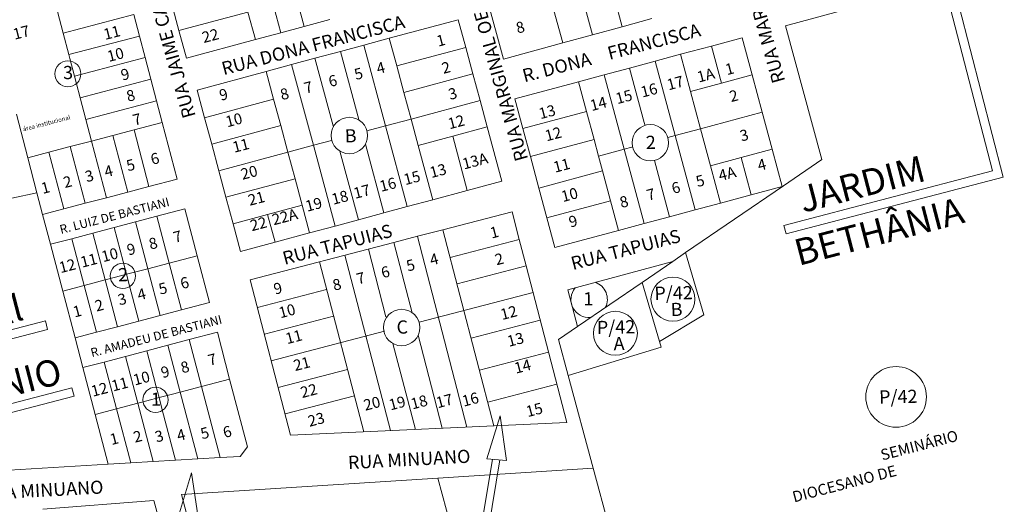
# Model space of a CAD drawing. Units: millimetres. Extents: x 15217 to 28882, y 13054 to 21667.
# Drawn here: x 24483 to 24931, y 18774 to 18995 of the extents above; entities that cross this region are included whole.
import ezdxf
from ezdxf.enums import TextEntityAlignment as Align

# ---------------------------------------------------------------- set-up
doc = ezdxf.new("R2010")
doc.units = ezdxf.units.MM
doc.linetypes.add('CONTÍNUO', pattern=[0])
for name, color, linetype in [('00 - DEMARCAÇÃO DE QUADRAS', 3, 'Continuous'), ('00 - DIVISÃO DE LOTES', 251, 'Continuous'), ('00 - INDICADOR LOTEAMENTOS', 10, 'Continuous'), ('00 - INSTITUCIONAIS', 30, 'Continuous'), ('00 - NOMES LOTEAMENTOS', 2, 'Continuous'), ('00 - NÚMERO LOTES', 7, 'CONTÍNUO'), ('00 - TEXTO RUAS', 7, 'Continuous')]:
    doc.layers.add(name, color=color, linetype=linetype)
doc.layers.add('00 - TEXTO QUADRAS', color=4, linetype='CONTÍNUO', lineweight=18)
doc.styles.add('NORMAL', font='Arial')
doc.styles.get("Standard").update_dxf_attribs({"font": 'arial.ttf'})

msp = doc.modelspace()

# ---------------------------------------------------------------- linework, layer by layer
at = {"layer": '00 - DEMARCAÇÃO DE QUADRAS', "lineweight": 5}
for p, q in [((24831.57, 18991.84), (24945.62, 19022.76)), ((24703.3, 18976.6), (24695.39, 19005.54)), ((24555.76, 18989.6), (24552.51, 19001.67)), ((24535.19, 18996.95), (24537.78, 18987.13)), ((24612.73, 18991.47), (24602.11, 18988.61)), ((24624.32, 18994.59), (24612.73, 18991.47)), ((24651.42, 18986.1), (24682.8, 18994.55)), ((24682.8, 18994.55), (24686.18, 18981.99)), ((24757.32, 18991.35), (24743.81, 18987.67)), ((24770.83, 18995.04), (24757.32, 18991.35)), ((24848.07, 18930.99), (24831.57, 18991.84)), ((24537.78, 18987.13), (24540.36, 18977.31)), ((24559.14, 18977.04), (24555.76, 18989.6)), ((24602.11, 18988.61), (24590.52, 18985.49)), ((24743.81, 18987.67), (24730.31, 18983.98)), ((24797.85, 18982.58), (24811.86, 18986.34)), ((24811.86, 18986.34), (24816.4, 18969.44)), ((24590.52, 18985.49), (24559.14, 18977.04)), ((24629.21, 18980.12), (24639.83, 18982.98)), ((24639.83, 18982.98), (24651.42, 18986.1)), ((24686.18, 18981.99), (24689.43, 18969.92)), ((24730.31, 18983.98), (24703.3, 18976.6)), ((24783.85, 18978.82), (24797.85, 18982.58)), ((24540.36, 18977.31), (24542.95, 18967.48)), ((24617.62, 18977), (24629.21, 18980.12)), ((24772.26, 18975.71), (24783.85, 18978.82)), ((24595.41, 18971.02), (24607, 18974.14)), ((24607, 18974.14), (24617.62, 18977)), ((24760.67, 18972.59), (24772.26, 18975.71)), ((24564.03, 18962.57), (24595.41, 18971.02)), ((24689.43, 18969.92), (24692.68, 18957.85)), ((24737.49, 18966.37), (24749.08, 18969.48)), ((24749.08, 18969.48), (24760.67, 18972.59)), ((24820.94, 18952.54), (24816.4, 18969.44)), ((24542.95, 18967.48), (24545.53, 18957.66)), ((24708.52, 18958.58), (24737.49, 18966.37)), ((24567.41, 18950.02), (24564.03, 18962.57)), ((24545.53, 18957.66), (24548.12, 18947.84)), ((24692.68, 18957.85), (24695.93, 18945.78)), ((24712.15, 18945.06), (24708.52, 18958.58)), ((24481.88, 18951.59), (24487.03, 18931.76)), ((24820.94, 18952.54), (24825.48, 18935.64)), ((24548.12, 18947.84), (24554.9, 18922.08)), ((24570.66, 18937.95), (24567.41, 18950.02)), ((24695.93, 18945.78), (24702.56, 18921.16)), ((24715.57, 18932.32), (24712.15, 18945.06)), ((24573.91, 18925.88), (24570.66, 18937.95)), ((24825.48, 18935.64), (24830.01, 18918.74)), ((24491.19, 18915.77), (24487.03, 18931.76)), ((24719.41, 18918.02), (24715.57, 18932.32)), ((24830.58, 18919.04), (24848.07, 18930.99)), ((24577.15, 18913.81), (24573.91, 18925.88)), ((24554.9, 18922.08), (24542.13, 18918.71)), ((24702.56, 18921.16), (24686.86, 18916.94)), ((24786.15, 18888.69), (24830.58, 18919.04)), ((24491.19, 18915.77), (24479.81, 18913.48)), ((24493.76, 18905.98), (24491.19, 18915.77)), ((24532.46, 18916.17), (24522.79, 18913.62)), ((24542.13, 18918.71), (24532.46, 18916.17)), ((24686.86, 18916.94), (24671.17, 18912.71)), ((24723.05, 18904.5), (24719.41, 18918.02)), ((24816.01, 18914.98), (24802.01, 18911.21)), ((24830.01, 18918.74), (24816.01, 18914.98)), ((24513.12, 18911.08), (24503.45, 18908.53)), ((24522.79, 18913.62), (24513.12, 18911.08)), ((24580.4, 18901.74), (24577.15, 18913.81)), ((24671.17, 18912.71), (24659.59, 18909.59)), ((24802.01, 18911.21), (24790.42, 18908.1)), ((24503.45, 18908.53), (24493.76, 18905.98)), ((24493.76, 18905.98), (24497.33, 18892.44)), ((24545.69, 18905.17), (24558.47, 18908.54)), ((24558.47, 18908.54), (24564.07, 18887.26)), ((24648.96, 18906.73), (24637.38, 18903.61)), ((24659.59, 18909.59), (24648.96, 18906.73)), ((24675.79, 18899.09), (24707.24, 18907.26)), ((24707.24, 18907.26), (24710.51, 18894.68)), ((24790.42, 18908.1), (24778.83, 18904.99)), ((24526.35, 18900.08), (24536.02, 18902.63)), ((24536.02, 18902.63), (24545.69, 18905.17)), ((24583.78, 18889.18), (24580.4, 18901.74)), ((24637.38, 18903.61), (24626.75, 18900.75)), ((24726.68, 18890.98), (24723.05, 18904.5)), ((24767.24, 18901.88), (24755.65, 18898.76)), ((24778.83, 18904.99), (24767.24, 18901.88)), ((24507.01, 18894.99), (24516.68, 18897.54)), ((24516.68, 18897.54), (24526.35, 18900.08)), ((24615.17, 18897.63), (24599.48, 18893.41)), ((24626.75, 18900.75), (24615.17, 18897.63)), ((24664.17, 18896.07), (24675.79, 18899.09)), ((24755.65, 18898.76), (24726.68, 18890.98)), ((24497.33, 18892.44), (24507.01, 18894.99)), ((24497.33, 18892.44), (24502.93, 18871.17)), ((24599.48, 18893.41), (24583.78, 18889.18)), ((24588.2, 18876.32), (24653.53, 18893.3)), ((24653.53, 18893.3), (24664.17, 18896.07)), ((24710.51, 18894.68), (24713.66, 18882.58)), ((24786.15, 18888.69), (24780.27, 18884.67)), ((24564.07, 18887.26), (24569.67, 18865.99)), ((24732.55, 18871.74), (24780.3, 18884.68)), ((24780.3, 18884.68), (24766.34, 18875.15)), ((24780.27, 18884.67), (24766.34, 18875.15)), ((24713.66, 18882.58), (24732.14, 18811.44)), ((24606.56, 18805.67), (24588.2, 18876.32)), ((24766.34, 18875.15), (24737.05, 18855.14)), ((24502.93, 18871.17), (24508.53, 18849.89)), ((24737.05, 18855.14), (24732.55, 18871.74)), ((24569.67, 18865.99), (24556.89, 18862.62)), ((24556.89, 18862.62), (24547.22, 18860.08)), ((24537.55, 18857.53), (24527.88, 18854.99)), ((24547.22, 18860.08), (24537.55, 18857.53)), ((24518.21, 18852.44), (24508.53, 18849.89)), ((24527.88, 18854.99), (24518.21, 18852.44)), ((24560.46, 18849.09), (24573.23, 18852.45)), ((24573.23, 18852.45), (24578.83, 18831.17)), ((24728.31, 18849.16), (24737.05, 18855.14)), ((24508.53, 18849.89), (24512.1, 18836.36)), ((24550.79, 18846.54), (24560.46, 18849.09)), ((24732.75, 18832.76), (24728.31, 18849.16)), ((24531.44, 18841.45), (24541.11, 18843.99)), ((24541.11, 18843.99), (24550.79, 18846.54)), ((24512.1, 18836.36), (24521.77, 18838.9)), ((24521.77, 18838.9), (24531.44, 18841.45)), ((24517.7, 18815.08), (24512.1, 18836.36)), ((24578.83, 18831.17), (24586.96, 18800.29)), ((24744.18, 18790.64), (24732.75, 18832.76)), ((24517.7, 18815.08), (24523.65, 18792.49)), ((24732.14, 18811.44), (24606.56, 18805.67)), ((24586.96, 18800.29), (24583.56, 18795.98)), ((24544.02, 18793.68), (24533.83, 18793.08)), ((24554.2, 18794.27), (24544.02, 18793.68)), ((24564.39, 18794.86), (24554.2, 18794.27)), ((24574.57, 18795.46), (24564.39, 18794.86)), ((24583.56, 18795.98), (24574.57, 18795.46)), ((24523.65, 18792.49), (24358.61, 18782.5)), ((24533.83, 18793.08), (24523.65, 18792.49)), ((24673.44, 18786.13), (24744.18, 18790.64)), ((24775.42, 18675.43), (24744.18, 18790.64)), ((24557, 18778.7), (24673.44, 18786.13)), ((24727.69, 18586.06), (24673.44, 18786.13)), ((24493.92, 18772.02), (24544.36, 18776.01)), ((24544.36, 18776.01), (24570.64, 18680.2)), ((24624.9, 18515.22), (24557, 18778.7))]:
    msp.add_line(p, q, dxfattribs=at)
at = {"layer": '00 - DIVISÃO DE LOTES', "lineweight": 5}
for p, q in [((24592.23, 19025.3), (24602.11, 18988.61)), ((24604.52, 19021.98), (24612.73, 18991.47)), ((24735.91, 19016.61), (24743.81, 18987.67)), ((24722.41, 19012.92), (24730.31, 18983.98)), ((24757.32, 18991.35), (24751.77, 19011.68)), ((24500.49, 18998.31), (24503.08, 18988.49)), ((24503.08, 18988.49), (24535.19, 18996.95)), ((24587.14, 18998.04), (24555.76, 18989.6)), ((24587.14, 18998.04), (24590.52, 18985.49)), ((24505.66, 18978.67), (24503.08, 18988.49)), ((24505.66, 18978.67), (24537.78, 18987.13)), ((24639.83, 18982.98), (24649.71, 18946.28)), ((24651.42, 18986.1), (24654.79, 18973.55)), ((24686.18, 18981.99), (24654.79, 18973.55)), ((24802.39, 18965.68), (24797.85, 18982.58)), ((24505.66, 18978.67), (24506.14, 18976.86)), ((24508.25, 18968.85), (24540.36, 18977.31)), ((24637.52, 18949.22), (24629.21, 18980.12)), ((24783.85, 18978.82), (24788.39, 18961.92)), ((24508.25, 18968.85), (24506.14, 18976.86)), ((24607, 18974.14), (24616.88, 18937.45)), ((24625.87, 18946.36), (24617.62, 18977)), ((24658.04, 18961.47), (24654.79, 18973.55)), ((24772.26, 18975.71), (24781.34, 18941.9)), ((24508.25, 18968.85), (24509.14, 18965.45)), ((24595.41, 18971.02), (24598.79, 18958.47)), ((24689.43, 18969.92), (24658.04, 18961.47)), ((24749.08, 18969.48), (24758.16, 18935.68)), ((24760.67, 18972.59), (24767.34, 18947.76)), ((24816.4, 18969.44), (24802.39, 18965.68)), ((24509.14, 18965.45), (24510.83, 18959.03)), ((24510.83, 18959.03), (24542.95, 18967.48)), ((24741.12, 18952.85), (24737.49, 18966.37)), ((24802.39, 18965.68), (24788.39, 18961.92)), ((24661.29, 18949.4), (24658.04, 18961.47)), ((24788.39, 18961.92), (24792.93, 18945.02)), ((24513.42, 18949.21), (24510.83, 18959.03)), ((24545.53, 18957.66), (24513.42, 18949.21)), ((24567.41, 18950.02), (24598.79, 18958.47)), ((24602.04, 18946.4), (24598.79, 18958.47)), ((24661.29, 18949.4), (24692.68, 18957.85)), ((24712.15, 18945.06), (24741.12, 18952.85)), ((24744.55, 18940.1), (24741.12, 18952.85)), ((24792.93, 18945.02), (24820.94, 18952.54)), ((24513.42, 18949.21), (24516, 18939.39)), ((24535.35, 18944.48), (24548.12, 18947.84)), ((24602.04, 18946.4), (24570.66, 18937.95)), ((24605.29, 18934.33), (24602.04, 18946.4)), ((24626, 18945.86), (24625.87, 18946.36)), ((24637.52, 18949.22), (24637.59, 18948.96)), ((24649.71, 18946.28), (24641.27, 18944.01)), ((24649.71, 18946.28), (24661.29, 18949.4)), ((24649.71, 18946.28), (24659.59, 18909.59)), ((24661.29, 18949.4), (24664.54, 18937.33)), ((24767.68, 18946.51), (24767.34, 18947.76)), ((24525.67, 18941.93), (24516, 18939.39)), ((24525.67, 18941.93), (24535.35, 18944.48)), ((24532.46, 18916.17), (24525.67, 18941.93)), ((24542.13, 18918.71), (24535.35, 18944.48)), ((24664.54, 18937.33), (24680.23, 18941.56)), ((24695.93, 18945.78), (24680.23, 18941.56)), ((24686.86, 18916.94), (24680.23, 18941.56)), ((24781.34, 18941.9), (24778.02, 18941.01)), ((24781.34, 18941.9), (24792.93, 18945.02)), ((24790.42, 18908.1), (24781.34, 18941.9)), ((24797.47, 18928.12), (24792.93, 18945.02)), ((24506.33, 18936.84), (24516, 18939.39)), ((24522.79, 18913.62), (24516, 18939.39)), ((24616.88, 18937.45), (24605.29, 18934.33)), ((24616.88, 18937.45), (24625.19, 18939.69)), ((24626.75, 18900.75), (24616.88, 18937.45)), ((24625.29, 18939.71), (24625.19, 18939.69)), ((24648.96, 18906.73), (24640.55, 18937.98)), ((24664.54, 18937.33), (24671.17, 18912.71)), ((24715.57, 18932.32), (24744.55, 18940.1)), ((24744.55, 18940.1), (24746.57, 18932.56)), ((24496.66, 18934.3), (24487.03, 18931.76)), ((24496.66, 18934.3), (24506.33, 18936.84)), ((24503.45, 18908.53), (24496.66, 18934.3)), ((24506.33, 18936.84), (24513.12, 18911.08)), ((24573.91, 18925.88), (24605.29, 18934.33)), ((24605.29, 18934.33), (24608.54, 18922.26)), ((24637.38, 18903.61), (24628.97, 18934.84)), ((24746.57, 18932.56), (24758.16, 18935.68)), ((24746.57, 18932.56), (24748.39, 18925.8)), ((24758.16, 18935.68), (24761.7, 18936.63)), ((24767.24, 18901.88), (24758.16, 18935.68)), ((24762.05, 18936.72), (24761.7, 18936.63)), ((24825.48, 18935.64), (24811.47, 18931.88)), ((24778.83, 18904.99), (24771.97, 18930.54)), ((24797.47, 18928.12), (24811.47, 18931.88)), ((24802.01, 18911.21), (24797.47, 18928.12)), ((24816.01, 18914.98), (24811.47, 18931.88)), ((24719.41, 18918.02), (24748.39, 18925.8)), ((24748.39, 18925.8), (24752.02, 18912.28)), ((24577.15, 18913.81), (24608.54, 18922.26)), ((24611.79, 18910.19), (24608.54, 18922.26)), ((24611.79, 18910.19), (24596.1, 18905.96)), ((24615.17, 18897.63), (24611.79, 18910.19)), ((24752.02, 18912.28), (24723.05, 18904.5)), ((24752.02, 18912.28), (24755.65, 18898.76)), ((24596.1, 18905.96), (24580.4, 18901.74)), ((24599.48, 18893.41), (24596.1, 18905.96)), ((24541.62, 18881.35), (24536.02, 18902.63)), ((24551.29, 18883.9), (24545.69, 18905.17)), ((24516.68, 18897.54), (24522.28, 18876.26)), ((24530.43, 18884.59), (24526.35, 18900.08)), ((24675.77, 18899.08), (24698.99, 18809.92)), ((24512.61, 18873.72), (24507.01, 18894.99)), ((24653.53, 18893.3), (24661.83, 18861.35)), ((24664.16, 18896.06), (24686.74, 18809.35)), ((24710.5, 18894.69), (24679.05, 18886.5)), ((24710.51, 18894.68), (24679.06, 18886.5)), ((24641.9, 18890.26), (24649.9, 18859.53)), ((24794.35, 18860.37), (24786.15, 18888.69)), ((24794.35, 18860.37), (24786.15, 18888.69)), ((24531.95, 18878.81), (24530.43, 18884.59)), ((24541.62, 18881.35), (24551.29, 18883.9)), ((24564.07, 18887.26), (24551.29, 18883.9)), ((24551.29, 18883.9), (24556.89, 18862.62)), ((24619.64, 18884.46), (24639.78, 18807.17)), ((24631.26, 18887.49), (24652.03, 18807.74)), ((24526.88, 18877.47), (24531.95, 18878.81)), ((24537.97, 18880.39), (24531.95, 18878.81)), ((24533.34, 18873.53), (24531.95, 18878.81)), ((24541.62, 18881.35), (24537.97, 18880.39)), ((24541.62, 18881.35), (24547.22, 18860.08)), ((24713.65, 18882.59), (24682.2, 18874.4)), ((24713.66, 18882.58), (24682.2, 18874.41)), ((24512.61, 18873.72), (24522.28, 18876.26)), ((24522.28, 18876.26), (24526.88, 18877.47)), ((24527.88, 18854.99), (24522.28, 18876.26)), ((24766.34, 18875.15), (24774.2, 18848.27)), ((24512.61, 18873.72), (24502.93, 18871.17)), ((24518.21, 18852.44), (24512.61, 18873.72)), ((24533.34, 18873.53), (24537.55, 18857.53)), ((24622.92, 18871.88), (24591.47, 18863.69)), ((24716.8, 18870.5), (24664.96, 18857)), ((24626.07, 18859.78), (24594.62, 18851.59)), ((24720.08, 18857.92), (24688.63, 18849.73)), ((24774.2, 18848.27), (24794.35, 18860.37)), ((24774.2, 18848.27), (24794.35, 18860.37)), ((24649.17, 18852.88), (24597.77, 18839.5)), ((24560.46, 18849.09), (24566.06, 18827.81)), ((24664.51, 18851.06), (24675.51, 18808.83)), ((24774.95, 18845.73), (24774.2, 18848.27)), ((24541.11, 18843.99), (24545.25, 18828.27)), ((24550.79, 18846.54), (24556.39, 18825.26)), ((24653.08, 18847.33), (24663.26, 18808.26)), ((24723.86, 18843.4), (24692.41, 18835.21)), ((24774.95, 18845.73), (24732.75, 18832.76)), ((24521.77, 18838.9), (24527.37, 18817.63)), ((24531.44, 18841.45), (24537.04, 18820.17)), ((24632.37, 18835.59), (24600.92, 18827.4)), ((24578.83, 18831.17), (24566.06, 18827.81)), ((24546.71, 18822.72), (24545.25, 18828.27)), ((24552.26, 18824.18), (24556.39, 18825.26)), ((24566.06, 18827.81), (24556.39, 18825.26)), ((24556.39, 18825.26), (24564.39, 18794.86)), ((24566.06, 18827.81), (24574.57, 18795.46)), ((24727.64, 18828.89), (24696.19, 18820.69)), ((24541.17, 18821.26), (24537.04, 18820.17)), ((24541.17, 18821.26), (24546.71, 18822.72)), ((24546.71, 18822.72), (24552.26, 18824.18)), ((24546.71, 18822.72), (24548.18, 18817.17)), ((24635.52, 18823.5), (24604.07, 18815.3)), ((24527.37, 18817.63), (24517.7, 18815.08)), ((24537.04, 18820.17), (24527.37, 18817.63)), ((24533.83, 18793.08), (24527.37, 18817.63)), ((24544.02, 18793.68), (24537.04, 18820.17)), ((24548.18, 18817.17), (24554.2, 18794.27))]:
    msp.add_line(p, q, dxfattribs=at)
at = {"layer": '00 - INDICADOR LOTEAMENTOS', "lineweight": 5}
for points in [[(24906.61, 18999.54), (24925.68, 18925.79), (24830.79, 18901.04), (24831.8, 18897.17), (24930.56, 18922.93), (24910.48, 19000.55)], [(24382.91, 18871.51), (24393.43, 18831.17), (24495.03, 18857.62), (24496.04, 18853.75), (24390.37, 18826.24), (24378.84, 18870.45)], [(24344.38, 18862.95), (24363.47, 18789.77), (24507.11, 18827.23), (24508.12, 18823.36), (24360.41, 18784.84), (24340.92, 18859.57)], [(24701.68, 18794.38), (24696.45, 18763.13), (24595.19, 18736.72), (24594.18, 18740.59), (24693.63, 18766.53), (24698.34, 18794.64)]]:
    msp.add_lwpolyline(points, dxfattribs=at)
for points in [[(24695.75, 18794.84), (24704.72, 18794.14), (24701.78, 18814.43)], [(24564.47, 18768.2), (24561.53, 18788.49), (24555.5, 18768.89)]]:
    msp.add_lwpolyline(points, close=True, dxfattribs=at)
at = {"layer": '00 - TEXTO QUADRAS', "lineweight": 5}
for centre, radius in [((24505.28, 18969.96), 5.92), ((24633.27, 18941.91), 8.28), ((24770.1, 18938.6), 8.28), ((24530.29, 18878.07), 5.74), ((24780.39, 18867.5), 10), ((24657.03, 18854.6), 8.28), ((24754.21, 18851.98), 10), ((24881.84, 18823.07), 13.79), ((24545.12, 18821.73), 5.74)]:
    msp.add_circle(centre, radius, dxfattribs=at)
for start, end in [(334.4928, 69.8495), (140.4926, 274.1906)]:
    msp.add_arc((24742.29, 18867.38), 8.28, start, end, dxfattribs=at)

# ---------------------------------------------------------------- texts
at = {"layer": '00 - INSTITUCIONAIS', "lineweight": 5, "style": 'NORMAL'}
msp.add_text('área institucional', height=2, rotation=14.4647, dxfattribs=at).set_placement((24485.06, 18943.78))
at = {"layer": '00 - INSTITUCIONAIS', "lineweight": 5, "insert": (24832.1, 18787.93), "char_height": 5, "attachment_point": 1, "rotation": 14.6179}
msp.add_mtext_dynamic_manual_height_columns('\\pi8.71949;SEMINÁRIO DIOCESANO DE \\P\\pi34.24473;MEDIANEIRA', width=111.4499, gutter_width=12.5, heights=[0], dxfattribs=at)
at = {"layer": '00 - NOMES LOTEAMENTOS', "lineweight": 5}
for s, p in [('JARDIM ', (24869.56, 18914.55)), ('BETHÂNIA', (24875.56, 18892.52)), ('ANTÔNIO ll', (24444.45, 18847.52)), ('LOT. ST. ANTÔNIO', (24436.08, 18811.84))]:
    msp.add_text(s, height=12, rotation=14.6179, dxfattribs=at).set_placement(p, align=Align.CENTER)
at = {"layer": '00 - NÚMERO LOTES', "lineweight": 5}
for s, p in [('17', (24481.05, 18985.43)), ('11', (24522.22, 18985.33)), ('10', (24523.88, 18975.33)), ('9', (24530.1, 18966.85)), ('8', (24532.64, 18957.2)), ('7', (24535.51, 18946.37)), ('6', (24543.63, 18928.51)), ('4', (24522.57, 18922.87)), ('5', (24532.6, 18925.6)), ('2', (24503.92, 18917.98)), ('3', (24513.81, 18920.64)), ('1', (24493.85, 18915.32)), ('7', (24553.92, 18893.05)), ('9', (24532.85, 18887.33)), ('8', (24542.82, 18889.99)), ('11', (24511.74, 18881.78)), ('10', (24521.28, 18884.29)), ('12', (24501.97, 18879.29)), ('5', (24547.28, 18869.5)), ('6', (24557.14, 18872.04)), ('3', (24528.73, 18864.63)), ('4', (24537.58, 18866.88)), ('2', (24518.31, 18861.82)), ('1', (24508.32, 18859.15)), ('7', (24569.69, 18837.17)), ('8', (24557.29, 18833.76)), ('10', (24535.69, 18828.22)), ('9', (24548.29, 18831.54)), ('12', (24516.58, 18823.1)), ('11', (24525.83, 18825.5)), ('2', (24535.78, 18802.19)), ('3', (24545.59, 18802.32)), ('4', (24555.53, 18802.89)), ('5', (24566.32, 18803.75)), ('6', (24576.52, 18804.33)), ('1', (24525.11, 18801.14))]:
    msp.add_text(s, height=5, rotation=14.5062, dxfattribs=at).set_placement(p)
for s, p in [('8', (24711.6, 18988.7)), ('22', (24570.67, 18984.88)), ('1', (24675.48, 18982.76)), ('5', (24638.06, 18967.6)), ('4', (24648.14, 18970.27)), ('2', (24677.83, 18970.39)), ('1', (24806.75, 18969.79)), ('6', (24626.35, 18964.38)), ('17', (24782.05, 18963.39)), ('1A', (24795.94, 18966.97)), ('7', (24615.23, 18961.41)), ('16', (24770.16, 18960.1)), ('9', (24576.69, 18958.15)), ('8', (24604.4, 18958.41)), ('3', (24680.87, 18958.54)), ('14', (24747.1, 18953.94)), ('15', (24758.73, 18957.1)), ('2', (24808.66, 18957.55)), ('13', (24723.81, 18950.27)), ('10', (24581.39, 18946.57)), ('12', (24682.48, 18945.67)), ('12', (24726.58, 18940.19)), ('3', (24813.4, 18939.64)), ('11', (24584.53, 18934.98)), ('13A', (24691.03, 18927.92)), ('20', (24588.32, 18922.7)), ('13', (24674.19, 18923.48)), ('11', (24730.4, 18925.92)), ('4', (24821.41, 18926.24)), ('15', (24662.35, 18920.28)), ('5', (24793.4, 18918.9)), ('4A', (24805.67, 18922.14)), ('17', (24639.55, 18914.03)), ('16', (24651.38, 18917.21)), ('6', (24782.34, 18915.77)), ('21', (24591.6, 18910.88)), ('18', (24629.58, 18911.34)), ('10', (24733.99, 18912.58)), ('8', (24758.75, 18909.4)), ('7', (24770.97, 18912.71)), ('19', (24617.67, 18908.16)), ('22A', (24604.51, 18902.54)), ('9', (24735.61, 18900.51)), ('22', (24592.56, 18899.31)), ('1', (24699.79, 18895.51)), ('4', (24672.39, 18883.23)), ('2', (24702.03, 18883.34)), ('5', (24661.73, 18880.52)), ('7', (24639.06, 18874.63)), ('6', (24650.26, 18877.45)), ('9', (24601.38, 18870.03)), ('8', (24628.22, 18871.76)), ('10', (24605.55, 18859.72)), ('12', (24706.36, 18858.94)), ('11', (24608.62, 18847.96)), ('13', (24709.44, 18846.74)), ('21', (24612.24, 18835.71)), ('14', (24712.66, 18834.55)), ('22', (24615.44, 18823.45)), ('16', (24688.9, 18819.54)), ('20', (24644.14, 18817.68)), ('19', (24655.62, 18817.84)), ('18', (24665.59, 18818.29)), ('17', (24677.08, 18818.82)), ('15', (24717.99, 18814.78)), ('23', (24618.82, 18810.4))]:
    msp.add_text(s, height=5, rotation=14.6179, dxfattribs=at).set_placement(p, align=Align.CENTER)
at = {"layer": '00 - TEXTO QUADRAS', "lineweight": 5}
for s, p in [('3', (24505.43, 18967.54)), ('B', (24633.92, 18938.8)), ('2', (24770.38, 18935.81)), ('2', (24530.44, 18875.65)), ('1', (24742.01, 18864.68)), ('P/42', (24780.75, 18867.32)), ('B', (24782.11, 18859.85)), ('C', (24657.38, 18851.83)), ('P/42', (24754.58, 18851.8)), ('A', (24755.94, 18844.33)), ('1', (24545.38, 18819.03)), ('P/42', (24882.91, 18820.19))]:
    msp.add_text(s, height=6, rotation=1.2876, dxfattribs=at).set_placement(p, align=Align.CENTER)
at = {"layer": '00 - TEXTO RUAS', "lineweight": 5}
for s, height, rotation, p in [('RUA MARGINAL LESTE', 6, 105.6179, (24831.48, 18966.71)), ('RUA JAIME CANET', 6, 105.6179, (24563.44, 18950.8)), ('RUA MARGINAL OESTE', 6, 105.6179, (24714.57, 18931.23)), ('RUA DONA FRANCISCA', 6, 14.6179, (24576.09, 18969.31)), ('FRANCISCA', 6, 14.6179, (24751.54, 18976.25)), ('R. DONA ', 6, 14.6179, (24712.86, 18966.05)), ('R. LUIZ DE BASTIANI', 4, 14.5062, (24502.13, 18897.13)), ('RUA TAPUIAS', 6, 14.6179, (24603.81, 18883.06)), ('RUA TAPUIAS', 6, 14.6179, (24734.9, 18880.71)), ('R. AMADEU DE BASTIANI', 4, 14.5062, (24516.19, 18841.09))]:
    msp.add_text(s, height=height, rotation=rotation, dxfattribs=at).set_placement(p)
for p in [(24660.61, 18791.68), (24493.75, 18777.65)]:
    msp.add_text('RUA MINUANO', height=6, rotation=3.0571, dxfattribs=at).set_placement(p, align=Align.CENTER)

doc.saveas('drawing.dxf')
